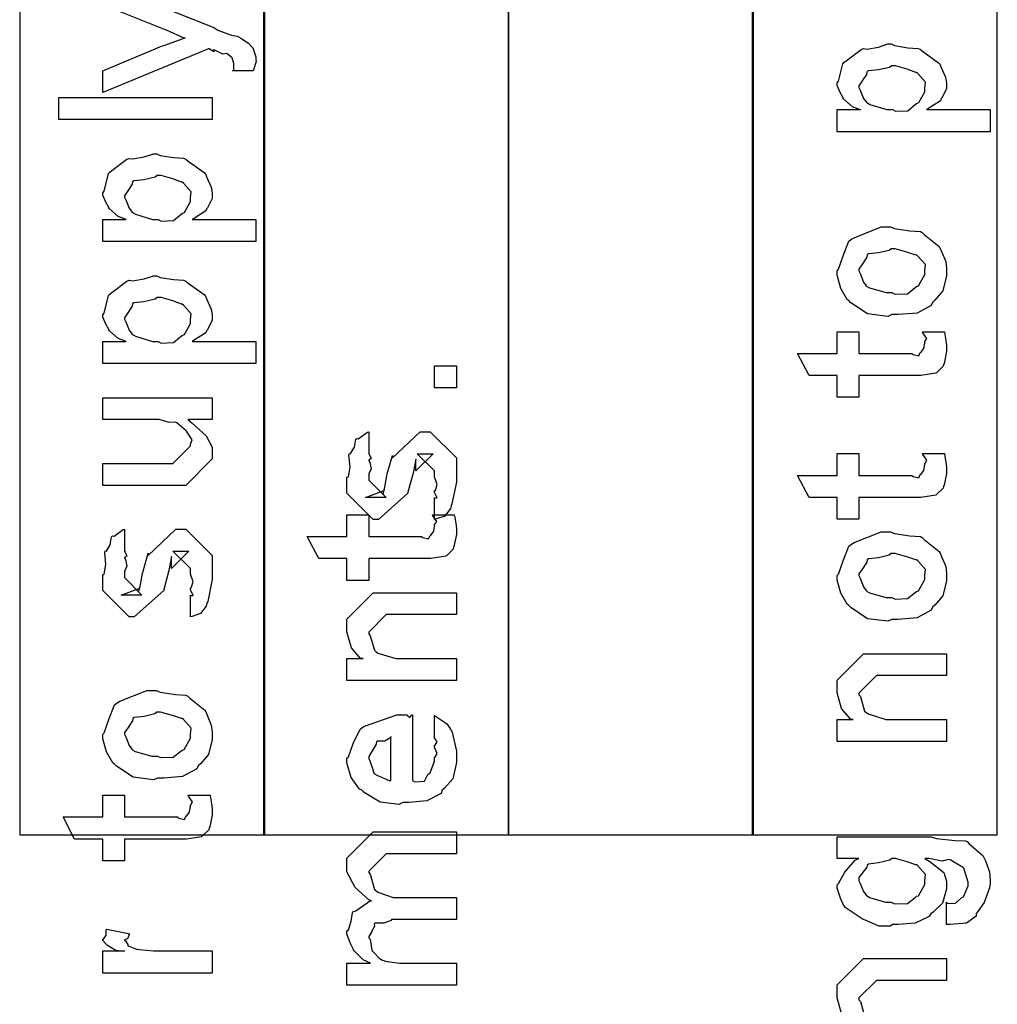
# Model space of a CAD drawing. Extents: x 0.2 to 8, y 0.6 to 11.4.
# Drawn here: x 1.2 to 1.8, y 2.4 to 3 of the extents above; entities that cross this region are included whole.
import ezdxf

# ---------------------------------------------------------------- set-up
doc = ezdxf.new("R2010")
doc.units = 0
doc.layers.get('0').update_dxf_attribs({"linetype": 'CONTINUOUS'})

msp = doc.modelspace()

# ---------------------------------------------------------------- linework, layer by layer
at = {"color": 7}
for points in [[(1.52417, 2.50489), (1.67585, 2.50489), (1.67585, 5.52403), (1.52417, 5.52403), (1.52417, 2.50489)], [(1.37252, 2.50489), (1.52417, 2.50489), (1.52417, 5.25239), (1.37252, 5.25239), (1.37252, 2.50489)], [(1.22164, 2.50489), (1.37333, 2.50489), (1.37333, 5.21653), (1.22164, 5.21653), (1.22164, 2.50489)], [(1.67499, 2.50489), (1.82668, 2.50489), (1.82668, 4.09239), (1.67499, 4.09239), (1.67499, 2.50489)]]:
    msp.add_lwpolyline(points, close=True, dxfattribs=at)
at = {"color": 0}
for points in [[(1.27302, 3.0319), (1.34181, 3.00435), (1.34436, 3.00288), (1.35272, 2.99963), (1.3563, 2.99903), (1.357, 2.99869), (1.35858, 2.99783), (1.3633, 2.99485), (1.36482, 2.99294), (1.36525, 2.9924), (1.36596, 2.99181), (1.36786, 2.98622), (1.36786, 2.98438), (1.36791, 2.98335), (1.36639, 2.97825), (1.36612, 2.97765), (1.36612, 2.97765), (1.35332, 2.97765), (1.35332, 2.97765), (1.35408, 2.97819), (1.35418, 2.98101), (1.35418, 2.98199), (1.35418, 2.9821), (1.3531, 2.98568), (1.35288, 2.98589), (1.35288, 2.98589), (1.34995, 2.98813), (1.34963, 2.98828), (1.34963, 2.98828), (1.34729, 2.9879), (1.34247, 2.99035), (1.34138, 2.99067), (1.34154, 2.9904), (1.34176, 2.98931), (1.33883, 2.99121), (1.33856, 2.99132), (1.27302, 2.96419), (1.27302, 2.97765), (1.30948, 2.99283), (1.31089, 2.99322), (1.32272, 2.99761), (1.32402, 2.99804), (1.32337, 2.99783), (1.31246, 3.00271), (1.31122, 3.00325), (1.27302, 3.01844)], [(1.73026, 2.39442), (1.7275, 2.40424), (1.7275, 2.40756), (1.7275, 2.41211), (1.74378, 2.42839), (1.75463, 2.42839), (1.79521, 2.42839), (1.79521, 2.41493), (1.75744, 2.41493), (1.75181, 2.41493), (1.74096, 2.40408), (1.74096, 2.403), (1.74199, 2.40186), (1.74454, 2.3929)]]:
    msp.add_lwpolyline(points, dxfattribs=at)
for points in [[(1.82233, 2.94), (1.7275, 2.94), (1.7275, 2.95367), (1.74204, 2.95367), (1.74199, 2.95361), (1.73715, 2.9554), (1.73179, 2.96018), (1.73119, 2.96083), (1.73125, 2.96094), (1.72946, 2.96425), (1.7275, 2.96864), (1.7275, 2.97017), (1.72847, 2.97119), (1.73108, 2.98199), (1.73185, 2.98296), (1.73314, 2.98383), (1.74247, 2.99094), (1.74378, 2.99143), (1.74589, 2.9911), (1.75317, 2.99235), (1.75897, 2.99425), (1.76092, 2.99425), (1.7631, 2.99322), (1.77124, 2.99186), (1.77758, 2.99154), (1.77893, 2.991), (1.7804, 2.98975), (1.79033, 2.98269), (1.79108, 2.98167), (1.79201, 2.97965), (1.79467, 2.97368), (1.79521, 2.97006), (1.79521, 2.96886), (1.79521, 2.96669), (1.79228, 2.96083), (1.79174, 2.96018), (1.79142, 2.95904), (1.78371, 2.9541), (1.78285, 2.95367), (1.82233, 2.95367), (1.82233, 2.94)], [(1.76179, 2.95367), (1.76375, 2.95264), (1.77139, 2.95296), (1.77611, 2.95692), (1.77699, 2.95757), (1.77812, 2.95796), (1.78175, 2.96463), (1.78175, 2.9669), (1.78175, 2.9669), (1.78219, 2.97065), (1.77758, 2.97601), (1.77676, 2.97667), (1.77628, 2.97661), (1.7709, 2.97868), (1.76358, 2.98079), (1.76114, 2.98079), (1.75994, 2.97971), (1.75306, 2.97819), (1.74676, 2.97754), (1.74594, 2.97689), (1.74574, 2.97547), (1.74312, 2.9714), (1.74096, 2.96832), (1.74096, 2.96733), (1.74176, 2.96571), (1.74389, 2.96056), (1.74562, 2.95833), (1.74639, 2.95779), (1.74785, 2.95682), (1.75826, 2.95367), (1.76179, 2.95367)], [(1.34073, 2.94754), (1.24589, 2.94754), (1.24589, 2.96121), (1.34073, 2.96121), (1.34073, 2.94754)], [(1.36786, 2.87207), (1.27302, 2.87207), (1.27302, 2.88574), (1.28756, 2.88574), (1.28751, 2.88569), (1.28268, 2.88747), (1.27731, 2.89225), (1.27671, 2.8929), (1.27676, 2.89301), (1.27497, 2.89632), (1.27302, 2.90072), (1.27302, 2.90224), (1.274, 2.90326), (1.2766, 2.91407), (1.27736, 2.91504), (1.27866, 2.9159), (1.28799, 2.92301), (1.2893, 2.9235), (1.29141, 2.92318), (1.29868, 2.92443), (1.30449, 2.92632), (1.30644, 2.92632), (1.30861, 2.92529), (1.31675, 2.92393), (1.3231, 2.92361), (1.32445, 2.92307), (1.32592, 2.92182), (1.33585, 2.91476), (1.33661, 2.91374), (1.33753, 2.91174), (1.34019, 2.90576), (1.34073, 2.90213), (1.34073, 2.90093), (1.34073, 2.89876), (1.3378, 2.8929), (1.33726, 2.89225), (1.33693, 2.89111), (1.32923, 2.88618), (1.32836, 2.88574), (1.36786, 2.88574), (1.36786, 2.87207)], [(1.30731, 2.88574), (1.30926, 2.88471), (1.31691, 2.88504), (1.32163, 2.889), (1.3225, 2.88965), (1.32364, 2.89003), (1.32727, 2.89671), (1.32727, 2.89899), (1.32727, 2.89899), (1.32771, 2.90272), (1.3231, 2.9081), (1.32228, 2.90875), (1.32179, 2.90869), (1.31642, 2.91075), (1.3091, 2.91288), (1.30666, 2.91288), (1.30546, 2.91178), (1.29857, 2.91026), (1.29228, 2.90961), (1.29147, 2.90896), (1.29125, 2.90756), (1.28865, 2.90349), (1.28647, 2.90039), (1.28647, 2.89942), (1.28729, 2.89779), (1.28941, 2.89264), (1.29114, 2.8904), (1.2919, 2.88986), (1.29337, 2.88889), (1.30378, 2.88574), (1.30731, 2.88574)], [(1.76136, 2.82682), (1.75886, 2.82568), (1.74643, 2.82731), (1.73607, 2.83421), (1.73467, 2.83572), (1.73385, 2.83626), (1.72989, 2.84299), (1.7275, 2.85118), (1.7275, 2.85394), (1.72847, 2.85487), (1.73125, 2.86317), (1.73488, 2.87218), (1.7364, 2.87349), (1.73808, 2.87435), (1.75485, 2.88108), (1.76049, 2.88108), (1.76315, 2.88004), (1.77258, 2.87864), (1.77904, 2.87815), (1.78024, 2.87761), (1.78149, 2.87631), (1.79065, 2.86893), (1.79131, 2.86783), (1.79222, 2.86578), (1.79472, 2.8596), (1.79521, 2.85536), (1.79521, 2.85394), (1.79521, 2.85081), (1.79304, 2.84147), (1.78794, 2.83567), (1.78653, 2.83442), (1.78576, 2.83251), (1.77699, 2.82781), (1.76526, 2.82682), (1.76136, 2.82682)], [(1.76136, 2.8405), (1.76336, 2.83946), (1.77107, 2.83974), (1.7759, 2.84353), (1.77676, 2.84418), (1.77796, 2.84457), (1.78175, 2.85157), (1.78175, 2.85394), (1.78181, 2.85394), (1.78219, 2.85781), (1.77758, 2.86307), (1.77676, 2.86372), (1.77628, 2.86361), (1.77074, 2.8655), (1.76336, 2.86762), (1.76092, 2.86762), (1.75983, 2.86654), (1.75317, 2.86501), (1.74697, 2.86436), (1.74617, 2.86372), (1.74589, 2.86231), (1.74318, 2.85818), (1.74096, 2.85499), (1.74096, 2.85394), (1.74176, 2.85226), (1.74383, 2.84694), (1.74546, 2.84467), (1.74617, 2.84418), (1.74757, 2.84332), (1.75789, 2.8405), (1.76136, 2.8405)], [(1.36786, 2.7966), (1.27302, 2.7966), (1.27302, 2.81028), (1.28756, 2.81028), (1.28751, 2.81022), (1.28268, 2.81201), (1.27731, 2.81679), (1.27671, 2.81743), (1.27676, 2.81754), (1.27497, 2.82086), (1.27302, 2.82525), (1.27302, 2.82676), (1.274, 2.82781), (1.2766, 2.8386), (1.27736, 2.83957), (1.27866, 2.84044), (1.28799, 2.84754), (1.2893, 2.84804), (1.29141, 2.84771), (1.29868, 2.84896), (1.30449, 2.85086), (1.30644, 2.85086), (1.30861, 2.84983), (1.31675, 2.84847), (1.3231, 2.84814), (1.32445, 2.8476), (1.32592, 2.84636), (1.33585, 2.83931), (1.33661, 2.83826), (1.33753, 2.83626), (1.34019, 2.83029), (1.34073, 2.82667), (1.34073, 2.82547), (1.34073, 2.82329), (1.3378, 2.81743), (1.33726, 2.81679), (1.33693, 2.81565), (1.32923, 2.81071), (1.32836, 2.81028), (1.36786, 2.81028), (1.36786, 2.7966)], [(1.30731, 2.81028), (1.30926, 2.80925), (1.31691, 2.80957), (1.32163, 2.81353), (1.3225, 2.81418), (1.32364, 2.81456), (1.32727, 2.82124), (1.32727, 2.82351), (1.32727, 2.82351), (1.32771, 2.82726), (1.3231, 2.83263), (1.32228, 2.83328), (1.32179, 2.83322), (1.31642, 2.83529), (1.3091, 2.8374), (1.30666, 2.8374), (1.30546, 2.83632), (1.29857, 2.83479), (1.29228, 2.83415), (1.29147, 2.8335), (1.29125, 2.83208), (1.28865, 2.82801), (1.28647, 2.82493), (1.28647, 2.82394), (1.28729, 2.82232), (1.28941, 2.81717), (1.29114, 2.81494), (1.2919, 2.8144), (1.29337, 2.81342), (1.30378, 2.81028), (1.30731, 2.81028)], [(1.78046, 2.81625), (1.7939, 2.81625), (1.79418, 2.81456), (1.79504, 2.80963), (1.79521, 2.8074), (1.79521, 2.80669), (1.79521, 2.80404), (1.79375, 2.79665), (1.79347, 2.79606), (1.79326, 2.79486), (1.78914, 2.7909), (1.78869, 2.79064), (1.78869, 2.79058), (1.77942, 2.78911), (1.77633, 2.78911), (1.74096, 2.78911), (1.74096, 2.77567), (1.7275, 2.77567), (1.7275, 2.78911), (1.71014, 2.78911), (1.70299, 2.80279), (1.7275, 2.80279), (1.7275, 2.81625), (1.74096, 2.81625), (1.74096, 2.80279), (1.77372, 2.80279), (1.77454, 2.80208), (1.77807, 2.80126), (1.77893, 2.80333), (1.77915, 2.80344), (1.77947, 2.80354), (1.78094, 2.80556), (1.78111, 2.80583), (1.78121, 2.80587), (1.78175, 2.80925), (1.78175, 2.81039), (1.78197, 2.81033), (1.78311, 2.81213), (1.78067, 2.81565), (1.78046, 2.81625)], [(1.49188, 2.78147), (1.47843, 2.78147), (1.47843, 2.79514), (1.49188, 2.79514), (1.49188, 2.78147)], [(1.34073, 2.76193), (1.32575, 2.76193), (1.3283, 2.75965), (1.33709, 2.75185), (1.34073, 2.74474), (1.34073, 2.7424), (1.34073, 2.73762), (1.32445, 2.72114), (1.31404, 2.72114), (1.27302, 2.72114), (1.27302, 2.73481), (1.30731, 2.73481), (1.31642, 2.73481), (1.32727, 2.74567), (1.32727, 2.74675), (1.32738, 2.74669), (1.32836, 2.74946), (1.32527, 2.75412), (1.32489, 2.75478), (1.32462, 2.75493), (1.31881, 2.75993), (1.31816, 2.76019), (1.31816, 2.76019), (1.31414, 2.7601), (1.30801, 2.76193), (1.30601, 2.76193), (1.27302, 2.76193), (1.27302, 2.77539), (1.34073, 2.77539), (1.34073, 2.76193)], [(1.47843, 2.70014), (1.47843, 2.7136), (1.47864, 2.71332), (1.48011, 2.71338), (1.47843, 2.71679), (1.47843, 2.71793), (1.47903, 2.71804), (1.48011, 2.72179), (1.47843, 2.72651), (1.47843, 2.72814), (1.47843, 2.73008), (1.46757, 2.74072), (1.47149, 2.74072), (1.47756, 2.74072), (1.46671, 2.73008), (1.46671, 2.73747), (1.46518, 2.72879), (1.46193, 2.71707), (1.46193, 2.71642), (1.44371, 2.70014), (1.44044, 2.70014), (1.42417, 2.71642), (1.42417, 2.72618), (1.4251, 2.72651), (1.42607, 2.73253), (1.42542, 2.73986), (1.42569, 2.74094), (1.42644, 2.74089), (1.42889, 2.74474), (1.42971, 2.74972), (1.43025, 2.75028), (1.43122, 2.75006), (1.43686, 2.75418), (1.43763, 2.75439), (1.43763, 2.74072), (1.43817, 2.74013), (1.43919, 2.73774), (1.43763, 2.73687), (1.43763, 2.7366), (1.43839, 2.73562), (1.43919, 2.7315), (1.43763, 2.72831), (1.43763, 2.72726), (1.43763, 2.72444), (1.44847, 2.7136), (1.44306, 2.7136), (1.43567, 2.7136), (1.44653, 2.71772), (1.44653, 2.71619), (1.44739, 2.71903), (1.44739, 2.71903), (1.44886, 2.72706), (1.44912, 2.72835), (1.45239, 2.73964), (1.45239, 2.73813), (1.46953, 2.75439), (1.47018, 2.75439), (1.4756, 2.75439), (1.49188, 2.73813), (1.49188, 2.72814), (1.49188, 2.72325), (1.48917, 2.70969), (1.48863, 2.70861), (1.48829, 2.70688), (1.48472, 2.70215), (1.47951, 2.70047), (1.47843, 2.70014)], [(1.78046, 2.74083), (1.7939, 2.74083), (1.79418, 2.73915), (1.79504, 2.73421), (1.79521, 2.73199), (1.79521, 2.73128), (1.79521, 2.72862), (1.79375, 2.72125), (1.79347, 2.72065), (1.79326, 2.71946), (1.78914, 2.7155), (1.78869, 2.71522), (1.78869, 2.71517), (1.77942, 2.71371), (1.77633, 2.71371), (1.74096, 2.71371), (1.74096, 2.70025), (1.7275, 2.70025), (1.7275, 2.71371), (1.71014, 2.71371), (1.70299, 2.72738), (1.7275, 2.72738), (1.7275, 2.74083), (1.74096, 2.74083), (1.74096, 2.72738), (1.77372, 2.72738), (1.77454, 2.72667), (1.77807, 2.72586), (1.77893, 2.72792), (1.77915, 2.72803), (1.77947, 2.72814), (1.78094, 2.73014), (1.78111, 2.73042), (1.78121, 2.73047), (1.78175, 2.73383), (1.78175, 2.73497), (1.78197, 2.73492), (1.78311, 2.73671), (1.78067, 2.74024), (1.78046, 2.74083)], [(1.47712, 2.70301), (1.49058, 2.70301), (1.49085, 2.70133), (1.49172, 2.6964), (1.49188, 2.69417), (1.49188, 2.69347), (1.49188, 2.69081), (1.49042, 2.68343), (1.49014, 2.68283), (1.48993, 2.68164), (1.48581, 2.67768), (1.48537, 2.6774), (1.48537, 2.67736), (1.4761, 2.67589), (1.473, 2.67589), (1.43763, 2.67589), (1.43763, 2.66243), (1.42417, 2.66243), (1.42417, 2.67589), (1.40681, 2.67589), (1.39965, 2.68956), (1.42417, 2.68956), (1.42417, 2.70301), (1.43763, 2.70301), (1.43763, 2.68956), (1.47039, 2.68956), (1.47121, 2.68886), (1.47474, 2.68804), (1.4756, 2.69011), (1.47582, 2.69021), (1.47614, 2.69032), (1.47761, 2.69233), (1.47778, 2.6926), (1.47787, 2.69265), (1.47843, 2.69601), (1.47843, 2.69715), (1.47864, 2.6971), (1.47978, 2.69889), (1.47733, 2.70242), (1.47712, 2.70301)], [(1.32727, 2.63981), (1.32727, 2.65326), (1.32749, 2.653), (1.32896, 2.65306), (1.32727, 2.65647), (1.32727, 2.65761), (1.32787, 2.65771), (1.32896, 2.66146), (1.32727, 2.66618), (1.32727, 2.66781), (1.32727, 2.66976), (1.31642, 2.68039), (1.32033, 2.68039), (1.32641, 2.68039), (1.31556, 2.66976), (1.31556, 2.67714), (1.31404, 2.66846), (1.31078, 2.65674), (1.31078, 2.65608), (1.29255, 2.63981), (1.2893, 2.63981), (1.27302, 2.65608), (1.27302, 2.66585), (1.27394, 2.66618), (1.27492, 2.67219), (1.27427, 2.67953), (1.27454, 2.68061), (1.2753, 2.68056), (1.27774, 2.6844), (1.27855, 2.6894), (1.2791, 2.68994), (1.28007, 2.68972), (1.28572, 2.69385), (1.28647, 2.69407), (1.28647, 2.68039), (1.28702, 2.67979), (1.28805, 2.6774), (1.28647, 2.67654), (1.28647, 2.67626), (1.28723, 2.67529), (1.28805, 2.67117), (1.28647, 2.66797), (1.28647, 2.66694), (1.28647, 2.66411), (1.29733, 2.65326), (1.2919, 2.65326), (1.28452, 2.65326), (1.29537, 2.65739), (1.29537, 2.65588), (1.29624, 2.65869), (1.29624, 2.65869), (1.29771, 2.66672), (1.29798, 2.66803), (1.30123, 2.67931), (1.30123, 2.67779), (1.31838, 2.69407), (1.31903, 2.69407), (1.32445, 2.69407), (1.34073, 2.67779), (1.34073, 2.66781), (1.34073, 2.66292), (1.33802, 2.64936), (1.33747, 2.64828), (1.33715, 2.64654), (1.33357, 2.64182), (1.32836, 2.64014), (1.32727, 2.63981)], [(1.76136, 2.63824), (1.75886, 2.6371), (1.74643, 2.63872), (1.73607, 2.64561), (1.73467, 2.64714), (1.73385, 2.64768), (1.72989, 2.6544), (1.7275, 2.6626), (1.7275, 2.66536), (1.72847, 2.66629), (1.73125, 2.67458), (1.73488, 2.6836), (1.7364, 2.6849), (1.73808, 2.68576), (1.75485, 2.69249), (1.76049, 2.69249), (1.76315, 2.69146), (1.77258, 2.69006), (1.77904, 2.68956), (1.78024, 2.68901), (1.78149, 2.68772), (1.79065, 2.68033), (1.79131, 2.67925), (1.79222, 2.67719), (1.79472, 2.67101), (1.79521, 2.66678), (1.79521, 2.66536), (1.79521, 2.66222), (1.79304, 2.65289), (1.78794, 2.64708), (1.78653, 2.64583), (1.78576, 2.64393), (1.77699, 2.63921), (1.76526, 2.63824), (1.76136, 2.63824)], [(1.76136, 2.65192), (1.76336, 2.65088), (1.77107, 2.65115), (1.7759, 2.65494), (1.77676, 2.6556), (1.77796, 2.65597), (1.78175, 2.66297), (1.78175, 2.66536), (1.78181, 2.66536), (1.78219, 2.66922), (1.77758, 2.67449), (1.77676, 2.67512), (1.77628, 2.67503), (1.77074, 2.67692), (1.76336, 2.67904), (1.76092, 2.67904), (1.75983, 2.67796), (1.75317, 2.67643), (1.74697, 2.67578), (1.74617, 2.67512), (1.74589, 2.67372), (1.74318, 2.6696), (1.74096, 2.66639), (1.74096, 2.66536), (1.74176, 2.66368), (1.74383, 2.65836), (1.74546, 2.65608), (1.74617, 2.6556), (1.74757, 2.65474), (1.75789, 2.65192), (1.76136, 2.65192)], [(1.49188, 2.60042), (1.42417, 2.60042), (1.42417, 2.6141), (1.43415, 2.6141), (1.43264, 2.6141), (1.42694, 2.62071), (1.42417, 2.63053), (1.42417, 2.63385), (1.42417, 2.6384), (1.44044, 2.65468), (1.45129, 2.65468), (1.49188, 2.65468), (1.49188, 2.64122), (1.45412, 2.64122), (1.44847, 2.64122), (1.43763, 2.63037), (1.43763, 2.62929), (1.43865, 2.62815), (1.44121, 2.61919), (1.44197, 2.61843), (1.44332, 2.6174), (1.45433, 2.6141), (1.45803, 2.6141), (1.49188, 2.6141), (1.49188, 2.60042)], [(1.79521, 2.56278), (1.7275, 2.56278), (1.7275, 2.57644), (1.73749, 2.57644), (1.73597, 2.57644), (1.73026, 2.58306), (1.7275, 2.59289), (1.7275, 2.59619), (1.7275, 2.60075), (1.74378, 2.61703), (1.75463, 2.61703), (1.79521, 2.61703), (1.79521, 2.60357), (1.75744, 2.60357), (1.75181, 2.60357), (1.74096, 2.59272), (1.74096, 2.59164), (1.74199, 2.5905), (1.74454, 2.58154), (1.74529, 2.58078), (1.74665, 2.57975), (1.75767, 2.57644), (1.76136, 2.57644), (1.79521, 2.57644), (1.79521, 2.56278)], [(1.30688, 2.5401), (1.30438, 2.53896), (1.29196, 2.54058), (1.28159, 2.54747), (1.28018, 2.54899), (1.27937, 2.54953), (1.27541, 2.55626), (1.27302, 2.56446), (1.27302, 2.56722), (1.274, 2.56814), (1.27676, 2.57644), (1.2804, 2.58544), (1.28192, 2.58675), (1.2836, 2.58763), (1.30036, 2.59435), (1.30601, 2.59435), (1.30867, 2.59332), (1.31811, 2.5919), (1.32456, 2.59142), (1.32575, 2.59088), (1.327, 2.58957), (1.33617, 2.58219), (1.33682, 2.58111), (1.33774, 2.57904), (1.34024, 2.57286), (1.34073, 2.56862), (1.34073, 2.56722), (1.34073, 2.56407), (1.33856, 2.55474), (1.33346, 2.54893), (1.33205, 2.54769), (1.33129, 2.54579), (1.3225, 2.54107), (1.31078, 2.5401), (1.30688, 2.5401)], [(1.30688, 2.55376), (1.30888, 2.55274), (1.31659, 2.553), (1.32141, 2.55681), (1.32228, 2.55746), (1.32348, 2.55783), (1.32727, 2.56483), (1.32727, 2.56722), (1.32733, 2.56722), (1.32771, 2.57107), (1.3231, 2.57633), (1.32228, 2.57699), (1.32179, 2.57688), (1.31626, 2.57878), (1.30888, 2.58089), (1.30644, 2.58089), (1.30536, 2.57981), (1.29868, 2.57829), (1.2925, 2.57764), (1.29168, 2.57699), (1.29141, 2.57557), (1.2887, 2.57146), (1.28647, 2.56825), (1.28647, 2.56722), (1.28729, 2.56554), (1.28935, 2.56022), (1.29098, 2.55794), (1.29168, 2.55746), (1.29309, 2.55658), (1.3034, 2.55376), (1.30688, 2.55376)], [(1.47843, 2.56575), (1.47843, 2.57878), (1.48026, 2.57758), (1.48575, 2.57394), (1.48781, 2.5709), (1.4884, 2.56988), (1.48928, 2.56853), (1.49188, 2.55681), (1.49188, 2.55296), (1.49188, 2.54964), (1.48971, 2.53971), (1.48461, 2.53381), (1.48319, 2.53256), (1.48244, 2.53065), (1.47371, 2.52593), (1.46242, 2.52496), (1.45868, 2.52496), (1.45635, 2.52382), (1.44474, 2.52513), (1.43475, 2.53125), (1.43329, 2.53256), (1.43199, 2.53326), (1.42683, 2.54053), (1.42417, 2.54949), (1.42417, 2.55251), (1.42515, 2.55333), (1.42812, 2.56147), (1.43231, 2.57036), (1.43393, 2.57161), (1.43572, 2.57249), (1.45504, 2.57921), (1.4615, 2.57921), (1.46167, 2.57872), (1.46318, 2.57764), (1.46432, 2.57921), (1.46475, 2.57921), (1.46475, 2.53863), (1.46628, 2.53788), (1.47218, 2.53825), (1.47431, 2.54232), (1.47496, 2.54297), (1.47576, 2.54335), (1.47843, 2.55051), (1.47843, 2.55296), (1.47858, 2.5529), (1.48011, 2.55539), (1.47843, 2.55925), (1.47843, 2.56054), (1.47881, 2.56049), (1.48011, 2.5625), (1.47843, 2.56494), (1.47843, 2.56575)], [(1.45129, 2.53863), (1.45129, 2.56575), (1.45129, 2.56511), (1.44761, 2.56299), (1.44283, 2.56293), (1.4424, 2.5625), (1.44224, 2.56108), (1.43979, 2.55692), (1.43763, 2.55344), (1.43763, 2.55231), (1.43844, 2.55067), (1.44013, 2.54542), (1.44083, 2.54324), (1.44132, 2.54275), (1.44267, 2.54183), (1.45021, 2.53868), (1.45129, 2.53863)], [(1.32597, 2.52951), (1.33943, 2.52951), (1.3397, 2.52783), (1.34057, 2.52289), (1.34073, 2.52067), (1.34073, 2.51997), (1.34073, 2.51731), (1.33926, 2.50993), (1.33899, 2.50933), (1.33878, 2.50814), (1.33465, 2.50418), (1.33422, 2.5039), (1.33422, 2.50385), (1.32494, 2.50239), (1.32185, 2.50239), (1.28647, 2.50239), (1.28647, 2.48893), (1.27302, 2.48893), (1.27302, 2.50239), (1.25566, 2.50239), (1.2485, 2.51606), (1.27302, 2.51606), (1.27302, 2.52951), (1.28647, 2.52951), (1.28647, 2.51606), (1.31924, 2.51606), (1.32006, 2.51535), (1.32358, 2.51454), (1.32445, 2.5166), (1.32467, 2.51671), (1.325, 2.51682), (1.32646, 2.51882), (1.32662, 2.5191), (1.32673, 2.51915), (1.32727, 2.52251), (1.32727, 2.52365), (1.32749, 2.5236), (1.32863, 2.52539), (1.32619, 2.52892), (1.32597, 2.52951)], [(1.49188, 2.41189), (1.42417, 2.41189), (1.42417, 2.42557), (1.43871, 2.42557), (1.43871, 2.42557), (1.43426, 2.42757), (1.42894, 2.43294), (1.42829, 2.43381), (1.42824, 2.43397), (1.42618, 2.43826), (1.42417, 2.44368), (1.42417, 2.44553), (1.42515, 2.44629), (1.42672, 2.4515), (1.42758, 2.45671), (1.42829, 2.45747), (1.4296, 2.45796), (1.43817, 2.46386), (1.43936, 2.46419), (1.43774, 2.46468), (1.42932, 2.47233), (1.42417, 2.48215), (1.42417, 2.48546), (1.42417, 2.49046), (1.44044, 2.50694), (1.44631, 2.50694), (1.49188, 2.50694), (1.49188, 2.49328), (1.45282, 2.49328), (1.44847, 2.49328), (1.43763, 2.48242), (1.43763, 2.48178), (1.43865, 2.48062), (1.44121, 2.47125), (1.44197, 2.47049), (1.44337, 2.46951), (1.45271, 2.46615), (1.45586, 2.46615), (1.49188, 2.46615), (1.49188, 2.45269), (1.45174, 2.45269), (1.45162, 2.45193), (1.44701, 2.45036), (1.44164, 2.45031), (1.4411, 2.44988), (1.44126, 2.44874), (1.43964, 2.44515), (1.43763, 2.44217), (1.43763, 2.44119), (1.43865, 2.44038), (1.43958, 2.4336), (1.44001, 2.43294), (1.44104, 2.43192), (1.44419, 2.42871), (1.44619, 2.42751), (1.44696, 2.42731), (1.44793, 2.42692), (1.45678, 2.42557), (1.45976, 2.42557), (1.49188, 2.42557), (1.49188, 2.41189)], [(1.79521, 2.4496), (1.79521, 2.46326), (1.79603, 2.46251), (1.80079, 2.46268), (1.80422, 2.46588), (1.80476, 2.46631), (1.80574, 2.46664), (1.80867, 2.47336), (1.80867, 2.47564), (1.80867, 2.47564), (1.80596, 2.48443), (1.80542, 2.48497), (1.80519, 2.48492), (1.79749, 2.48953), (1.79651, 2.48975), (1.79651, 2.48975), (1.79261, 2.48872), (1.78447, 2.4904), (1.78175, 2.4904), (1.78485, 2.48844), (1.79353, 2.48167), (1.79521, 2.47629), (1.79521, 2.47456), (1.79521, 2.47157), (1.79276, 2.46263), (1.78707, 2.45719), (1.78544, 2.45611), (1.78458, 2.45449), (1.77574, 2.45042), (1.76526, 2.4496), (1.76179, 2.4496), (1.76065, 2.44846), (1.75333, 2.44857), (1.74551, 2.45193), (1.74421, 2.45242), (1.74361, 2.45269), (1.73254, 2.46012), (1.73185, 2.4611), (1.73174, 2.4611), (1.72957, 2.46576), (1.7275, 2.472), (1.7275, 2.47412), (1.72847, 2.47493), (1.73239, 2.48188), (1.73868, 2.48931), (1.74096, 2.4904), (1.7275, 2.4904), (1.7275, 2.50385), (1.78567, 2.50385), (1.78908, 2.50282), (1.80031, 2.50151), (1.80693, 2.50131), (1.80801, 2.50082), (1.80921, 2.49951), (1.81778, 2.49214), (1.81843, 2.49104), (1.8194, 2.48888), (1.8219, 2.4821), (1.82233, 2.47672), (1.82233, 2.47499), (1.82179, 2.47211), (1.81849, 2.46317), (1.81453, 2.45751), (1.81365, 2.45632), (1.8136, 2.45475), (1.80769, 2.45036), (1.79743, 2.44954), (1.79521, 2.4496)], [(1.76092, 2.46326), (1.76304, 2.46224), (1.77113, 2.46251), (1.7759, 2.46631), (1.77676, 2.46696), (1.77796, 2.46733), (1.78175, 2.47433), (1.78175, 2.47672), (1.78175, 2.47672), (1.78219, 2.48047), (1.77758, 2.48583), (1.77676, 2.48649), (1.77628, 2.48639), (1.77096, 2.48828), (1.76375, 2.4904), (1.76136, 2.4904), (1.76017, 2.48931), (1.75322, 2.48774), (1.74697, 2.48693), (1.74617, 2.48628), (1.74589, 2.48492), (1.74096, 2.47857), (1.74096, 2.47651), (1.74176, 2.47493), (1.74383, 2.46989), (1.74546, 2.46767), (1.74617, 2.46718), (1.74757, 2.46625), (1.75756, 2.46326), (1.76092, 2.46326)], [(1.34073, 2.41949), (1.27302, 2.41949), (1.27302, 2.43317), (1.28647, 2.43317), (1.28626, 2.43272), (1.28121, 2.43349), (1.27606, 2.43658), (1.27563, 2.43685), (1.27563, 2.43685), (1.27302, 2.43961), (1.27302, 2.44054), (1.27351, 2.44049), (1.27519, 2.44282), (1.27519, 2.44613), (1.27563, 2.44661), (1.28908, 2.44401), (1.2893, 2.44331), (1.28837, 2.4406), (1.28647, 2.44006), (1.28647, 2.43989), (1.28707, 2.43935), (1.28859, 2.43722), (1.28854, 2.43647), (1.28865, 2.43642), (1.28984, 2.43599), (1.29385, 2.43435), (1.2945, 2.43425), (1.29586, 2.43403), (1.30443, 2.43317), (1.30731, 2.43317), (1.34073, 2.43317), (1.34073, 2.41949)]]:
    msp.add_lwpolyline(points, close=True, dxfattribs=at)

doc.saveas('drawing.dxf')
